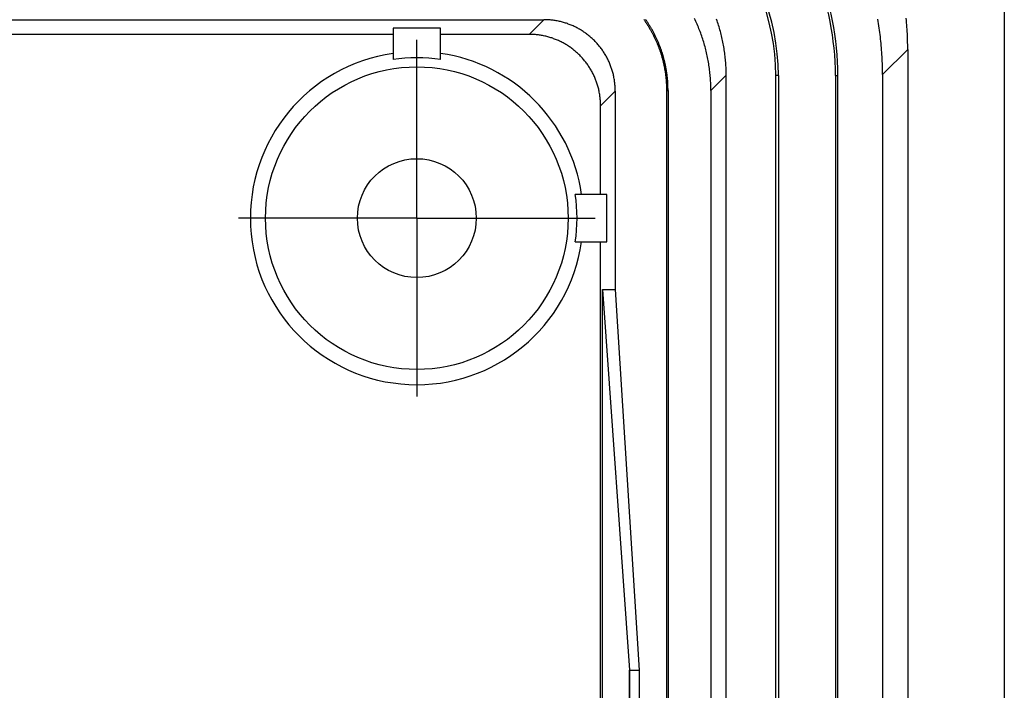
# Model space of a CAD drawing. Units: millimetres. Extents: x 0 to 841, y 0 to 594.
# Drawn here: x 677 to 698, y 506 to 520 of the extents above; entities that cross this region are included whole.
import ezdxf

# ---------------------------------------------------------------- set-up
doc = ezdxf.new("R2010")
doc.units = ezdxf.units.MM
doc.layers.add('LAYER_1', color=179, linetype='Continuous')
doc.layers.add('SLD-0', color=179, linetype='Continuous')

msp = doc.modelspace()

# ---------------------------------------------------------------- linework, layer by layer
at = {"layer": 'LAYER_1'}
for p, q in [((685.76, 518.02), (685.76, 519.27)), ((685.76, 515.52), (685.76, 518.02)), ((683.26, 515.52), (682.01, 515.52)), ((685.76, 515.52), (683.26, 515.52)), ((685.76, 515.52), (685.76, 513.02)), ((685.76, 515.52), (688.26, 515.52)), ((688.26, 515.52), (689.51, 515.52)), ((685.76, 513.02), (685.76, 511.77))]:
    msp.add_line(p, q, dxfattribs=at)
at = {"layer": 'SLD-0'}
for p, q in [((698.11, 525.9), (698.11, 380.14)), ((655.26, 519.691), (688.431, 519.691)), ((688.123, 519.383), (688.431, 519.691)), ((688.453, 519.691), (688.431, 519.691)), ((688.475, 519.69), (688.453, 519.691)), ((688.497, 519.689), (688.475, 519.69)), ((688.518, 519.688), (688.497, 519.689)), ((688.54, 519.687), (688.518, 519.688)), ((688.562, 519.685), (688.54, 519.687)), ((688.584, 519.683), (688.562, 519.685)), ((688.605, 519.681), (688.584, 519.683)), ((688.627, 519.678), (688.605, 519.681)), ((688.649, 519.675), (688.627, 519.678)), ((688.67, 519.672), (688.649, 519.675)), ((688.692, 519.668), (688.67, 519.672)), ((688.713, 519.664), (688.692, 519.668)), ((688.735, 519.66), (688.713, 519.664)), ((688.756, 519.655), (688.735, 519.66)), ((688.777, 519.65), (688.756, 519.655)), ((688.798, 519.645), (688.777, 519.65)), ((688.819, 519.64), (688.798, 519.645)), ((688.84, 519.634), (688.819, 519.64)), ((688.861, 519.628), (688.84, 519.634)), ((688.882, 519.621), (688.861, 519.628)), ((688.903, 519.615), (688.882, 519.621)), ((688.924, 519.608), (688.903, 519.615)), ((688.944, 519.6), (688.924, 519.608)), ((688.965, 519.593), (688.944, 519.6)), ((688.985, 519.585), (688.965, 519.593)), ((689.005, 519.577), (688.985, 519.585)), ((689.025, 519.568), (689.005, 519.577)), ((689.045, 519.559), (689.025, 519.568)), ((689.065, 519.55), (689.045, 519.559)), ((689.085, 519.541), (689.065, 519.55)), ((690.534, 519.692), (690.543, 519.679)), ((690.543, 519.679), (690.552, 519.666)), ((690.552, 519.666), (690.561, 519.653)), ((690.561, 519.653), (690.569, 519.64)), ((690.577, 519.685), (690.568, 519.698)), ((690.569, 519.64), (690.578, 519.627)), ((690.586, 519.672), (690.577, 519.685)), ((690.578, 519.627), (690.587, 519.614)), ((690.595, 519.658), (690.586, 519.672)), ((690.587, 519.614), (690.595, 519.601)), ((690.604, 519.645), (690.595, 519.658)), ((690.595, 519.601), (690.604, 519.588)), ((690.613, 519.632), (690.604, 519.645)), ((690.604, 519.588), (690.612, 519.575)), ((690.612, 519.575), (690.621, 519.561)), ((690.622, 519.619), (690.613, 519.632)), ((690.621, 519.561), (690.629, 519.548)), ((690.63, 519.605), (690.622, 519.619)), ((690.629, 519.548), (690.637, 519.535)), ((690.639, 519.592), (690.63, 519.605)), ((690.647, 519.578), (690.639, 519.592)), ((690.656, 519.565), (690.647, 519.578)), ((690.664, 519.551), (690.656, 519.565)), ((690.672, 519.537), (690.664, 519.551)), ((691.611, 519.686), (691.597, 519.716)), ((691.625, 519.655), (691.611, 519.686)), ((691.639, 519.625), (691.625, 519.655)), ((691.652, 519.595), (691.639, 519.625)), ((691.666, 519.564), (691.652, 519.595)), ((691.678, 519.533), (691.666, 519.564)), ((692.072, 519.669), (692.061, 519.701)), ((692.083, 519.638), (692.072, 519.669)), ((692.093, 519.606), (692.083, 519.638)), ((692.103, 519.574), (692.093, 519.606)), ((692.113, 519.542), (692.103, 519.574)), ((695.46, 519.654), (695.453, 519.7)), ((695.468, 519.608), (695.46, 519.654)), ((695.475, 519.562), (695.468, 519.608)), ((695.481, 519.516), (695.475, 519.562)), ((696.053, 519.675), (696.049, 519.721)), ((696.057, 519.628), (696.053, 519.675)), ((696.06, 519.582), (696.057, 519.628)), ((696.064, 519.535), (696.06, 519.582)), ((685.26, 519.383), (655.26, 519.383)), ((686.26, 519.514), (685.26, 519.514)), ((685.26, 519.514), (685.26, 518.852)), ((686.26, 518.852), (686.26, 519.514)), ((688.123, 519.383), (686.26, 519.383)), ((688.145, 519.383), (688.123, 519.383)), ((688.167, 519.382), (688.145, 519.383)), ((688.189, 519.381), (688.167, 519.382)), ((688.21, 519.38), (688.189, 519.381)), ((688.232, 519.379), (688.21, 519.38)), ((688.254, 519.377), (688.232, 519.379)), ((688.276, 519.375), (688.254, 519.377)), ((688.297, 519.373), (688.276, 519.375)), ((688.319, 519.37), (688.297, 519.373)), ((688.341, 519.367), (688.319, 519.37)), ((688.362, 519.364), (688.341, 519.367)), ((688.384, 519.36), (688.362, 519.364)), ((688.405, 519.356), (688.384, 519.36)), ((688.426, 519.352), (688.405, 519.356)), ((688.448, 519.347), (688.426, 519.352)), ((688.469, 519.342), (688.448, 519.347)), ((688.49, 519.337), (688.469, 519.342)), ((689.104, 519.531), (689.085, 519.541)), ((689.124, 519.521), (689.104, 519.531)), ((689.143, 519.511), (689.124, 519.521)), ((689.162, 519.501), (689.143, 519.511)), ((689.181, 519.49), (689.162, 519.501)), ((689.2, 519.479), (689.181, 519.49)), ((689.219, 519.468), (689.2, 519.479)), ((689.237, 519.456), (689.219, 519.468)), ((689.255, 519.444), (689.237, 519.456)), ((689.274, 519.432), (689.255, 519.444)), ((689.292, 519.42), (689.274, 519.432)), ((689.309, 519.407), (689.292, 519.42)), ((689.327, 519.394), (689.309, 519.407)), ((689.344, 519.381), (689.327, 519.394)), ((689.362, 519.368), (689.344, 519.381)), ((689.379, 519.354), (689.362, 519.368)), ((689.395, 519.34), (689.379, 519.354)), ((690.637, 519.535), (690.645, 519.521)), ((690.645, 519.521), (690.653, 519.508)), ((690.653, 519.508), (690.661, 519.494)), ((690.661, 519.494), (690.669, 519.48)), ((690.669, 519.48), (690.677, 519.467)), ((690.68, 519.524), (690.672, 519.537)), ((690.677, 519.467), (690.685, 519.453)), ((690.688, 519.51), (690.68, 519.524)), ((690.685, 519.453), (690.692, 519.439)), ((690.696, 519.496), (690.688, 519.51)), ((690.692, 519.439), (690.7, 519.425)), ((690.704, 519.482), (690.696, 519.496)), ((690.7, 519.425), (690.707, 519.412)), ((690.712, 519.468), (690.704, 519.482)), ((690.707, 519.412), (690.715, 519.398)), ((690.72, 519.454), (690.712, 519.468)), ((690.715, 519.398), (690.722, 519.384)), ((690.727, 519.44), (690.72, 519.454)), ((690.722, 519.384), (690.729, 519.37)), ((690.735, 519.426), (690.727, 519.44)), ((690.729, 519.37), (690.736, 519.356)), ((690.743, 519.412), (690.735, 519.426)), ((690.736, 519.356), (690.743, 519.341)), ((690.75, 519.398), (690.743, 519.412)), ((690.743, 519.341), (690.75, 519.327)), ((690.757, 519.384), (690.75, 519.398)), ((690.764, 519.37), (690.757, 519.384)), ((690.771, 519.355), (690.764, 519.37)), ((690.779, 519.341), (690.771, 519.355)), ((690.785, 519.327), (690.779, 519.341)), ((691.691, 519.502), (691.678, 519.533)), ((691.703, 519.471), (691.691, 519.502)), ((691.715, 519.44), (691.703, 519.471)), ((691.727, 519.409), (691.715, 519.44)), ((691.738, 519.378), (691.727, 519.409)), ((691.749, 519.346), (691.738, 519.378)), ((691.76, 519.315), (691.749, 519.346)), ((692.123, 519.51), (692.113, 519.542)), ((692.132, 519.478), (692.123, 519.51)), ((692.141, 519.446), (692.132, 519.478)), ((692.15, 519.414), (692.141, 519.446)), ((692.158, 519.382), (692.15, 519.414)), ((692.166, 519.35), (692.158, 519.382)), ((692.174, 519.317), (692.166, 519.35)), ((695.488, 519.47), (695.481, 519.516)), ((695.494, 519.423), (695.488, 519.47)), ((695.5, 519.377), (695.494, 519.423)), ((695.505, 519.331), (695.5, 519.377)), ((696.067, 519.489), (696.064, 519.535)), ((696.069, 519.442), (696.067, 519.489)), ((696.072, 519.395), (696.069, 519.442)), ((696.074, 519.349), (696.072, 519.395)), ((696.075, 519.302), (696.074, 519.349)), ((688.511, 519.332), (688.49, 519.337)), ((688.532, 519.326), (688.511, 519.332)), ((688.553, 519.32), (688.532, 519.326)), ((688.574, 519.313), (688.553, 519.32)), ((688.595, 519.307), (688.574, 519.313)), ((688.616, 519.3), (688.595, 519.307)), ((688.636, 519.292), (688.616, 519.3)), ((688.657, 519.285), (688.636, 519.292)), ((688.677, 519.277), (688.657, 519.285)), ((688.697, 519.269), (688.677, 519.277)), ((688.717, 519.26), (688.697, 519.269)), ((688.737, 519.251), (688.717, 519.26)), ((688.757, 519.242), (688.737, 519.251)), ((688.777, 519.233), (688.757, 519.242)), ((688.796, 519.223), (688.777, 519.233)), ((688.816, 519.213), (688.796, 519.223)), ((688.835, 519.203), (688.816, 519.213)), ((688.854, 519.193), (688.835, 519.203)), ((688.873, 519.182), (688.854, 519.193)), ((688.892, 519.171), (688.873, 519.182)), ((688.911, 519.16), (688.892, 519.171)), ((688.929, 519.148), (688.911, 519.16)), ((688.947, 519.136), (688.929, 519.148)), ((688.966, 519.124), (688.947, 519.136)), ((689.412, 519.326), (689.395, 519.34)), ((689.428, 519.311), (689.412, 519.326)), ((689.445, 519.297), (689.428, 519.311)), ((689.461, 519.282), (689.445, 519.297)), ((689.476, 519.267), (689.461, 519.282)), ((689.492, 519.252), (689.476, 519.267)), ((689.507, 519.236), (689.492, 519.252)), ((689.522, 519.22), (689.507, 519.236)), ((689.537, 519.204), (689.522, 519.22)), ((689.552, 519.188), (689.537, 519.204)), ((689.566, 519.172), (689.552, 519.188)), ((689.58, 519.155), (689.566, 519.172)), ((689.594, 519.138), (689.58, 519.155)), ((689.608, 519.121), (689.594, 519.138)), ((690.75, 519.327), (690.757, 519.313)), ((690.757, 519.313), (690.764, 519.299)), ((690.764, 519.299), (690.771, 519.285)), ((690.771, 519.285), (690.777, 519.27)), ((690.777, 519.27), (690.784, 519.256)), ((690.784, 519.256), (690.79, 519.241)), ((690.792, 519.312), (690.785, 519.327)), ((690.79, 519.241), (690.797, 519.227)), ((690.799, 519.298), (690.792, 519.312)), ((690.797, 519.227), (690.803, 519.212)), ((690.806, 519.283), (690.799, 519.298)), ((690.803, 519.212), (690.809, 519.198)), ((690.812, 519.269), (690.806, 519.283)), ((690.809, 519.198), (690.815, 519.183)), ((690.819, 519.254), (690.812, 519.269)), ((690.815, 519.183), (690.821, 519.168)), ((690.825, 519.24), (690.819, 519.254)), ((690.821, 519.168), (690.827, 519.154)), ((690.832, 519.225), (690.825, 519.24)), ((690.827, 519.154), (690.833, 519.139)), ((690.838, 519.21), (690.832, 519.225)), ((690.833, 519.139), (690.839, 519.124)), ((690.844, 519.196), (690.838, 519.21)), ((690.85, 519.181), (690.844, 519.196)), ((690.856, 519.166), (690.85, 519.181)), ((690.862, 519.151), (690.856, 519.166)), ((690.868, 519.137), (690.862, 519.151)), ((690.873, 519.122), (690.868, 519.137)), ((691.77, 519.283), (691.76, 519.315)), ((691.78, 519.251), (691.77, 519.283)), ((691.79, 519.219), (691.78, 519.251)), ((691.8, 519.188), (691.79, 519.219)), ((691.809, 519.156), (691.8, 519.188)), ((691.818, 519.123), (691.809, 519.156)), ((692.181, 519.285), (692.174, 519.317)), ((692.188, 519.252), (692.181, 519.285)), ((692.195, 519.219), (692.188, 519.252)), ((692.201, 519.187), (692.195, 519.219)), ((692.207, 519.154), (692.201, 519.187)), ((692.213, 519.121), (692.207, 519.154)), ((695.51, 519.285), (695.505, 519.331)), ((695.515, 519.238), (695.51, 519.285)), ((695.52, 519.192), (695.515, 519.238)), ((695.524, 519.146), (695.52, 519.192)), ((695.528, 519.099), (695.524, 519.146)), ((696.077, 519.255), (696.075, 519.302)), ((696.078, 519.209), (696.077, 519.255)), ((696.079, 519.162), (696.078, 519.209)), ((696.079, 519.115), (696.079, 519.162)), ((688.983, 519.112), (688.966, 519.124)), ((689.001, 519.099), (688.983, 519.112)), ((689.019, 519.086), (689.001, 519.099)), ((689.036, 519.073), (689.019, 519.086)), ((689.053, 519.059), (689.036, 519.073)), ((689.07, 519.046), (689.053, 519.059)), ((689.087, 519.032), (689.07, 519.046)), ((689.104, 519.018), (689.087, 519.032)), ((689.12, 519.003), (689.104, 519.018)), ((689.136, 518.989), (689.12, 519.003)), ((689.152, 518.974), (689.136, 518.989)), ((689.168, 518.959), (689.152, 518.974)), ((689.184, 518.944), (689.168, 518.959)), ((689.199, 518.928), (689.184, 518.944)), ((689.214, 518.912), (689.199, 518.928)), ((689.621, 519.104), (689.608, 519.121)), ((689.634, 519.087), (689.621, 519.104)), ((689.647, 519.069), (689.634, 519.087)), ((689.66, 519.051), (689.647, 519.069)), ((689.672, 519.033), (689.66, 519.051)), ((689.684, 519.015), (689.672, 519.033)), ((689.696, 518.997), (689.684, 519.015)), ((689.708, 518.978), (689.696, 518.997)), ((689.719, 518.96), (689.708, 518.978)), ((689.73, 518.941), (689.719, 518.96)), ((689.741, 518.922), (689.73, 518.941)), ((690.839, 519.124), (690.844, 519.11)), ((690.844, 519.11), (690.85, 519.095)), ((690.85, 519.095), (690.855, 519.08)), ((690.855, 519.08), (690.861, 519.065)), ((690.861, 519.065), (690.866, 519.05)), ((690.866, 519.05), (690.871, 519.035)), ((690.871, 519.035), (690.876, 519.021)), ((690.879, 519.107), (690.873, 519.122)), ((690.876, 519.021), (690.881, 519.006)), ((690.884, 519.092), (690.879, 519.107)), ((690.881, 519.006), (690.886, 518.991)), ((690.89, 519.077), (690.884, 519.092)), ((690.886, 518.991), (690.891, 518.976)), ((690.895, 519.062), (690.89, 519.077)), ((690.891, 518.976), (690.896, 518.961)), ((690.9, 519.047), (690.895, 519.062)), ((690.896, 518.961), (690.9, 518.946)), ((690.906, 519.032), (690.9, 519.047)), ((690.9, 518.946), (690.905, 518.931)), ((690.905, 518.931), (690.909, 518.916)), ((690.911, 519.016), (690.906, 519.032)), ((690.916, 519.001), (690.911, 519.016)), ((690.921, 518.986), (690.916, 519.001)), ((690.925, 518.971), (690.921, 518.986)), ((690.93, 518.956), (690.925, 518.971)), ((690.935, 518.94), (690.93, 518.956)), ((690.939, 518.925), (690.935, 518.94)), ((691.827, 519.091), (691.818, 519.123)), ((691.835, 519.059), (691.827, 519.091)), ((691.843, 519.027), (691.835, 519.059)), ((691.851, 518.994), (691.843, 519.027)), ((691.858, 518.962), (691.851, 518.994)), ((691.865, 518.929), (691.858, 518.962)), ((691.872, 518.897), (691.865, 518.929)), ((692.219, 519.088), (692.213, 519.121)), ((692.224, 519.055), (692.219, 519.088)), ((692.229, 519.022), (692.224, 519.055)), ((692.233, 518.989), (692.229, 519.022)), ((692.238, 518.956), (692.233, 518.989)), ((692.242, 518.923), (692.238, 518.956)), ((695.531, 519.053), (695.528, 519.099)), ((695.535, 519.006), (695.531, 519.053)), ((695.538, 518.96), (695.535, 519.006)), ((695.54, 518.913), (695.538, 518.96)), ((696.079, 519.068), (695.55, 518.54)), ((696.079, 519.068), (696.079, 519.115)), ((696.079, 519.068), (696.079, 386.971)), ((689.229, 518.896), (689.214, 518.912)), ((689.244, 518.88), (689.229, 518.896)), ((689.258, 518.864), (689.244, 518.88)), ((689.272, 518.847), (689.258, 518.864)), ((689.286, 518.83), (689.272, 518.847)), ((689.3, 518.813), (689.286, 518.83)), ((689.313, 518.796), (689.3, 518.813)), ((689.326, 518.779), (689.313, 518.796)), ((689.339, 518.761), (689.326, 518.779)), ((689.352, 518.743), (689.339, 518.761)), ((689.364, 518.725), (689.352, 518.743)), ((689.376, 518.707), (689.364, 518.725)), ((689.751, 518.903), (689.741, 518.922)), ((689.762, 518.884), (689.751, 518.903)), ((689.772, 518.864), (689.762, 518.884)), ((689.781, 518.845), (689.772, 518.864)), ((689.791, 518.825), (689.781, 518.845)), ((689.8, 518.805), (689.791, 518.825)), ((689.808, 518.785), (689.8, 518.805)), ((689.817, 518.765), (689.808, 518.785)), ((689.825, 518.745), (689.817, 518.765)), ((689.833, 518.724), (689.825, 518.745)), ((689.841, 518.704), (689.833, 518.724)), ((690.909, 518.916), (690.913, 518.901)), ((690.913, 518.901), (690.918, 518.885)), ((690.918, 518.885), (690.922, 518.87)), ((690.922, 518.87), (690.926, 518.855)), ((690.926, 518.855), (690.93, 518.84)), ((690.93, 518.84), (690.934, 518.825)), ((690.934, 518.825), (690.937, 518.81)), ((690.937, 518.81), (690.941, 518.794)), ((690.944, 518.91), (690.939, 518.925)), ((690.941, 518.794), (690.945, 518.779)), ((690.948, 518.894), (690.944, 518.91)), ((690.945, 518.779), (690.948, 518.764)), ((690.952, 518.879), (690.948, 518.894)), ((690.948, 518.764), (690.952, 518.749)), ((690.956, 518.864), (690.952, 518.879)), ((690.952, 518.749), (690.955, 518.733)), ((690.955, 518.733), (690.958, 518.718)), ((690.96, 518.848), (690.956, 518.864)), ((690.964, 518.833), (690.96, 518.848)), ((690.968, 518.817), (690.964, 518.833)), ((690.972, 518.802), (690.968, 518.817)), ((690.975, 518.786), (690.972, 518.802)), ((690.979, 518.771), (690.975, 518.786)), ((690.982, 518.755), (690.979, 518.771)), ((690.986, 518.74), (690.982, 518.755)), ((690.989, 518.724), (690.986, 518.74)), ((690.992, 518.708), (690.989, 518.724)), ((691.878, 518.864), (691.872, 518.897)), ((691.885, 518.831), (691.878, 518.864)), ((691.89, 518.798), (691.885, 518.831)), ((691.896, 518.765), (691.89, 518.798)), ((691.901, 518.733), (691.896, 518.765)), ((691.906, 518.7), (691.901, 518.733)), ((692.245, 518.89), (692.242, 518.923)), ((692.249, 518.857), (692.245, 518.89)), ((692.252, 518.824), (692.249, 518.857)), ((692.254, 518.791), (692.252, 518.824)), ((692.257, 518.757), (692.254, 518.791)), ((692.259, 518.724), (692.257, 518.757)), ((692.261, 518.691), (692.259, 518.724)), ((695.543, 518.866), (695.54, 518.913)), ((695.545, 518.82), (695.543, 518.866)), ((695.546, 518.773), (695.545, 518.82)), ((695.548, 518.726), (695.546, 518.773)), ((695.549, 518.68), (695.548, 518.726)), ((689.388, 518.689), (689.376, 518.707)), ((689.4, 518.67), (689.388, 518.689)), ((689.411, 518.652), (689.4, 518.67)), ((689.422, 518.633), (689.411, 518.652)), ((689.433, 518.614), (689.422, 518.633)), ((689.443, 518.595), (689.433, 518.614)), ((689.454, 518.575), (689.443, 518.595)), ((689.464, 518.556), (689.454, 518.575)), ((689.473, 518.537), (689.464, 518.556)), ((689.483, 518.517), (689.473, 518.537)), ((689.492, 518.497), (689.483, 518.517)), ((689.848, 518.683), (689.841, 518.704)), ((689.855, 518.663), (689.848, 518.683)), ((689.862, 518.642), (689.855, 518.663)), ((689.868, 518.621), (689.862, 518.642)), ((689.874, 518.6), (689.868, 518.621)), ((689.88, 518.579), (689.874, 518.6)), ((689.886, 518.558), (689.88, 518.579)), ((689.891, 518.537), (689.886, 518.558)), ((689.896, 518.516), (689.891, 518.537)), ((689.9, 518.494), (689.896, 518.516)), ((690.958, 518.718), (690.961, 518.703)), ((690.961, 518.703), (690.964, 518.687)), ((690.964, 518.687), (690.967, 518.672)), ((690.967, 518.672), (690.97, 518.657)), ((690.97, 518.657), (690.973, 518.641)), ((690.973, 518.641), (690.975, 518.626)), ((690.975, 518.626), (690.978, 518.61)), ((690.978, 518.61), (690.98, 518.595)), ((690.98, 518.595), (690.983, 518.579)), ((690.983, 518.579), (690.985, 518.564)), ((690.985, 518.564), (690.987, 518.548)), ((690.987, 518.548), (690.989, 518.533)), ((690.989, 518.533), (690.991, 518.517)), ((690.991, 518.517), (690.993, 518.501)), ((690.995, 518.693), (690.992, 518.708)), ((690.998, 518.677), (690.995, 518.693)), ((691.001, 518.661), (690.998, 518.677)), ((691.004, 518.646), (691.001, 518.661)), ((691.006, 518.63), (691.004, 518.646)), ((691.009, 518.614), (691.006, 518.63)), ((691.011, 518.598), (691.009, 518.614)), ((691.014, 518.583), (691.011, 518.598)), ((691.016, 518.567), (691.014, 518.583)), ((691.018, 518.551), (691.016, 518.567)), ((691.02, 518.535), (691.018, 518.551)), ((691.022, 518.52), (691.02, 518.535)), ((691.024, 518.504), (691.022, 518.52)), ((691.911, 518.667), (691.906, 518.7)), ((691.915, 518.634), (691.911, 518.667)), ((691.919, 518.6), (691.915, 518.634)), ((691.922, 518.567), (691.919, 518.6)), ((691.926, 518.534), (691.922, 518.567)), ((691.929, 518.501), (691.926, 518.534)), ((692.265, 518.524), (691.942, 518.201)), ((692.262, 518.658), (692.261, 518.691)), ((692.263, 518.624), (692.262, 518.658)), ((692.264, 518.591), (692.263, 518.624)), ((692.264, 518.558), (692.264, 518.591)), ((692.265, 518.524), (692.264, 518.558)), ((692.265, 387.515), (692.265, 518.524)), ((693.36, 518.52), (693.308, 518.52)), ((693.308, 387.52), (693.308, 518.52)), ((693.36, 518.52), (693.36, 387.52)), ((694.56, 518.52), (694.56, 387.52)), ((694.56, 518.52), (694.612, 518.52)), ((694.612, 387.52), (694.612, 518.52)), ((695.55, 518.633), (695.549, 518.68)), ((695.55, 518.586), (695.55, 518.633)), ((695.55, 518.54), (695.55, 518.586)), ((695.55, 518.54), (695.55, 387.5)), ((689.5, 518.477), (689.492, 518.497)), ((689.509, 518.457), (689.5, 518.477)), ((689.517, 518.437), (689.509, 518.457)), ((689.525, 518.416), (689.517, 518.437)), ((689.533, 518.396), (689.525, 518.416)), ((689.54, 518.375), (689.533, 518.396)), ((689.547, 518.355), (689.54, 518.375)), ((689.554, 518.334), (689.547, 518.355)), ((689.56, 518.313), (689.554, 518.334)), ((689.566, 518.292), (689.56, 518.313)), ((689.904, 518.473), (689.9, 518.494)), ((689.908, 518.451), (689.904, 518.473)), ((689.912, 518.43), (689.908, 518.451)), ((689.915, 518.408), (689.912, 518.43)), ((689.918, 518.387), (689.915, 518.408)), ((689.921, 518.365), (689.918, 518.387)), ((689.923, 518.343), (689.921, 518.365)), ((689.925, 518.322), (689.923, 518.343)), ((689.927, 518.3), (689.925, 518.322)), ((690.993, 518.501), (690.995, 518.486)), ((690.995, 518.486), (690.996, 518.47)), ((690.996, 518.47), (690.998, 518.454)), ((690.998, 518.454), (690.999, 518.439)), ((690.999, 518.439), (691.001, 518.423)), ((691.001, 518.423), (691.002, 518.407)), ((691.002, 518.407), (691.003, 518.392)), ((691.003, 518.392), (691.004, 518.376)), ((691.004, 518.376), (691.005, 518.36)), ((691.005, 518.36), (691.006, 518.344)), ((691.006, 518.344), (691.007, 518.329)), ((691.007, 518.329), (691.008, 518.313)), ((691.008, 518.313), (691.008, 518.297)), ((691.026, 518.488), (691.024, 518.504)), ((691.028, 518.472), (691.026, 518.488)), ((691.029, 518.456), (691.028, 518.472)), ((691.031, 518.44), (691.029, 518.456)), ((691.032, 518.424), (691.031, 518.44)), ((691.034, 518.408), (691.032, 518.424)), ((691.035, 518.393), (691.034, 518.408)), ((691.036, 518.377), (691.035, 518.393)), ((691.037, 518.361), (691.036, 518.377)), ((691.038, 518.345), (691.037, 518.361)), ((691.038, 518.329), (691.038, 518.345)), ((691.039, 518.313), (691.038, 518.329)), ((691.039, 518.297), (691.039, 518.313)), ((691.931, 518.468), (691.929, 518.501)), ((691.934, 518.435), (691.931, 518.468)), ((691.936, 518.401), (691.934, 518.435)), ((691.938, 518.368), (691.936, 518.401)), ((691.939, 518.335), (691.938, 518.368)), ((691.94, 518.301), (691.939, 518.335)), ((689.572, 518.271), (689.566, 518.292)), ((689.577, 518.25), (689.572, 518.271)), ((689.583, 518.229), (689.577, 518.25)), ((689.588, 518.208), (689.583, 518.229)), ((689.592, 518.186), (689.588, 518.208)), ((689.596, 518.165), (689.592, 518.186)), ((689.6, 518.143), (689.596, 518.165)), ((689.604, 518.122), (689.6, 518.143)), ((689.607, 518.1), (689.604, 518.122)), ((689.61, 518.079), (689.607, 518.1)), ((689.931, 518.191), (689.623, 517.883)), ((689.929, 518.278), (689.927, 518.3)), ((689.93, 518.256), (689.929, 518.278)), ((689.93, 518.235), (689.93, 518.256)), ((689.931, 518.213), (689.93, 518.235)), ((689.931, 518.191), (689.931, 518.213)), ((689.931, 518.191), (689.931, 514.02)), ((691.008, 518.297), (691.009, 518.281)), ((691.009, 518.281), (691.009, 518.265)), ((691.009, 518.265), (691.01, 518.249)), ((691.01, 518.249), (691.01, 518.233)), ((691.01, 518.233), (691.01, 518.217)), ((691.01, 518.217), (691.01, 518.201)), ((691.01, 518.201), (691.042, 518.201)), ((691.01, 518.201), (691.01, 387.838)), ((691.04, 518.281), (691.039, 518.297)), ((691.04, 518.265), (691.04, 518.281)), ((691.041, 518.233), (691.04, 518.265)), ((691.042, 518.201), (691.041, 518.233)), ((691.042, 518.201), (691.042, 387.838)), ((691.941, 518.268), (691.94, 518.301)), ((691.941, 518.235), (691.941, 518.268)), ((691.942, 518.201), (691.941, 518.235)), ((691.942, 518.201), (691.942, 387.838)), ((689.613, 518.057), (689.61, 518.079)), ((689.615, 518.035), (689.613, 518.057)), ((689.617, 518.014), (689.615, 518.035)), ((689.619, 517.992), (689.617, 518.014)), ((689.621, 517.97), (689.619, 517.992)), ((689.622, 517.948), (689.621, 517.97)), ((689.622, 517.927), (689.622, 517.948)), ((689.623, 517.905), (689.622, 517.927)), ((689.623, 517.883), (689.623, 517.905)), ((689.623, 516.02), (689.623, 517.883)), ((689.754, 516.02), (689.092, 516.02)), ((689.754, 515.02), (689.754, 516.02)), ((689.092, 515.02), (689.754, 515.02)), ((689.623, 485.02), (689.623, 515.02)), ((689.662, 514.02), (690.232, 506.02)), ((689.662, 514.02), (689.931, 514.02)), ((689.662, 492.02), (689.662, 514.02)), ((689.931, 514.02), (690.431, 506.02)), ((690.232, 500.02), (690.232, 506.02)), ((690.232, 506.02), (690.431, 506.02)), ((690.232, 506.02), (690.232, 506.02)), ((690.232, 506.02), (690.232, 500.02)), ((690.431, 506.02), (690.431, 500.02))]:
    msp.add_line(p, q, dxfattribs=at)
for radius in [3.181, 1.25]:
    msp.add_circle((685.76, 515.52), radius, dxfattribs=at)
for centre, radius, start, end in [((688.76, 518.52), 5.852, 359.9994, 90.0006), ((688.76, 518.52), 5.8, 359.9994, 90.0006), ((688.76, 518.52), 4.6, 359.9993, 90.0007), ((688.76, 518.52), 4.547, 359.9993, 90.0007), ((685.76, 515.52), 3.5, 98.2132, 351.7868), ((685.76, 515.52), 3.5, 8.2132, 81.7868), ((685.76, 515.52), 3.369, 81.4653, 98.5347), ((685.76, 515.52), 3.369, 351.4653, 8.5347)]:
    msp.add_arc(centre, radius, start, end, dxfattribs=at)

doc.saveas('drawing.dxf')
